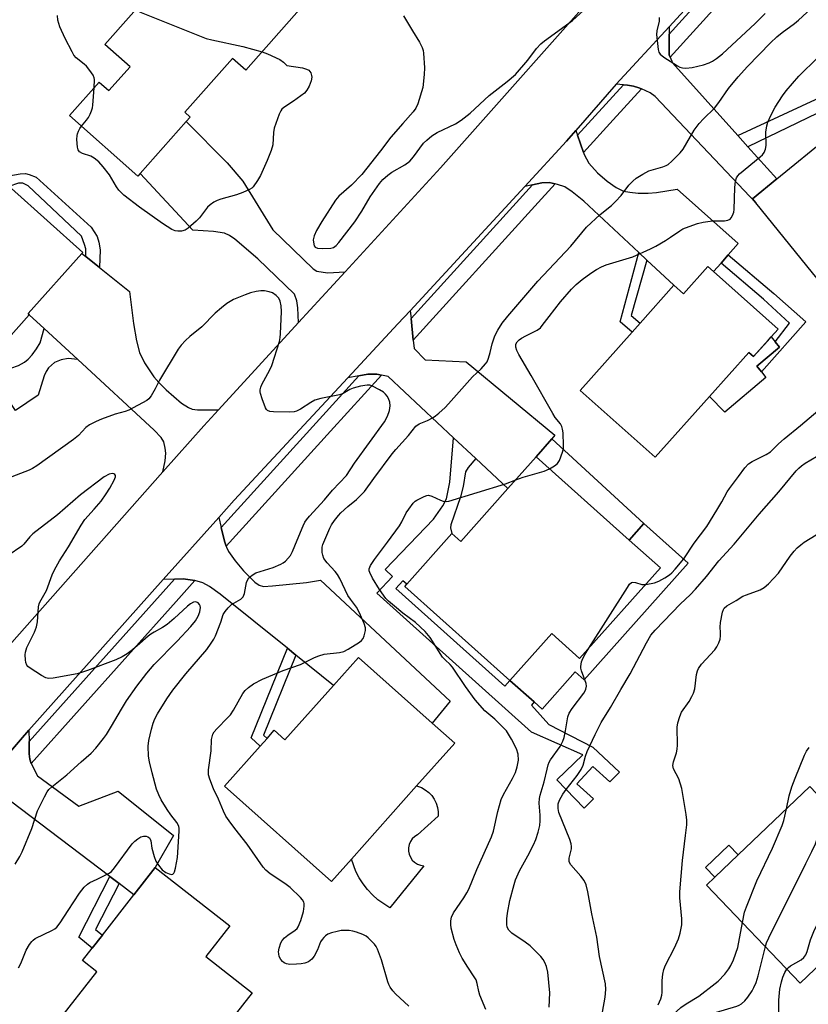
# Model space of a CAD drawing. Units: inches. Extents: x 1279763 to 1285764, y 521451 to 525451.
# Drawn here: x 1281711 to 1281950, y 522269 to 522568 of the extents above; entities that cross this region are included whole.
import ezdxf

# ---------------------------------------------------------------- set-up
doc = ezdxf.new("R2010")
doc.units = ezdxf.units.IN
doc.header["$MEASUREMENT"] = 0
for name, color, linetype in [('BLDG-Footprint', 5, 'Continuous'), ('CULTRL-Pad', 6, 'Continuous'), ('TRANS-Driveway', 251, 'Continuous'), ('TRANS-Non Street Sidewalk', 7, 'Continuous'), ('TRANS-Road', 130, 'Continuous'), ('TRANS-Street Sidewalk', 7, 'Continuous'), ('Undefined', 1, 'Continuous')]:
    doc.layers.add(name, color=color, linetype=linetype)

msp = doc.modelspace()

# ---------------------------------------------------------------- linework, layer by layer
at = {"layer": 'BLDG-Footprint'}
for points, elevation in [([(1281796.24, 522571.45), (1281779.21, 522552.25), (1281775.18, 522555.83), (1281760.67, 522539.47), (1281762.3, 522538.02), (1281761.11, 522536.67), (1281747.11, 522520.89), (1281746.41, 522520.11), (1281725.69, 522538.49), (1281734.69, 522548.63), (1281737.6, 522546.05), (1281744.03, 522553.29), (1281736.37, 522560.09), (1281768.37, 522596.17)], 384.26), ([(1281981.48, 522503.16), (1281965.26, 522489.98), (1281961.76, 522494.29), (1281953.71, 522487.75), (1281951.28, 522490.74), (1281934.06, 522511.95), (1281933.04, 522513.21), (1281940.45, 522519.23), (1281956.4, 522532.18), (1281954.13, 522534.98), (1281957.16, 522537.44), (1281961.53, 522540.99), (1281973.5, 522550.71), (1281997.21, 522521.5), (1281980.67, 522508.08), (1281978.75, 522506.52)], 387.34), ([(1281729.42, 522496.63), (1281713.06, 522478.37), (1281713.44, 522478.02), (1281700.73, 522463.84), (1281696.73, 522459.37), (1281685.63, 522446.99), (1281660.89, 522469.15), (1281671.16, 522480.62), (1281667.92, 522483.52), (1281669.45, 522485.23), (1281672.61, 522488.75), (1281676, 522485.71), (1281689.34, 522500.6), (1281696.56, 522494.14), (1281703.99, 522502.43), (1281699.31, 522506.63), (1281707.98, 522516.31), (1281729.65, 522496.89)], 383.23), ([(1281921.25, 522491.09), (1281940.82, 522473.63), (1281938.71, 522471.27), (1281933.4, 522465.31), (1281931.97, 522466.59), (1281920.03, 522453.2), (1281903.54, 522434.72), (1281880.77, 522455.03), (1281896.5, 522472.67), (1281898.95, 522475.41), (1281909.23, 522486.94), (1281912.08, 522484.33), (1281919.5, 522492.65)], 387.93), ([(1281895.63, 522409.61), (1281905.12, 522401.13), (1281880.58, 522373.64), (1281872.11, 522381.2), (1281859.42, 522366.99), (1281827.47, 522395.51), (1281828.08, 522396.2), (1281841.8, 522411.56), (1281844.48, 522409.17), (1281858.8, 522425.21), (1281867.34, 522434.86)], 386.86), ([(1281835.78, 522354.03), (1281842.64, 522347.92), (1281831.07, 522334.93), (1281811.29, 522312.73), (1281805.19, 522305.9), (1281772.72, 522334.84), (1281783.58, 522347.04), (1281785.68, 522349.39), (1281787.85, 522351.83), (1281791.09, 522348.93), (1281805.84, 522365.47), (1281813.41, 522373.97)], 385.01), ([(1281965.14, 522291.82), (1281947.58, 522275.06), (1281919.12, 522304.86), (1281921.59, 522307.22), (1281928.67, 522313.98), (1281950.45, 522334.77), (1281964.97, 522319.57), (1281975.11, 522308.95), (1281964, 522298.34), (1281961.36, 522295.83)], 398.36), ([(1281781.12, 522272.17), (1281768.28, 522255.72), (1281756.11, 522265.21), (1281742.11, 522247.28), (1281721.86, 522263.08), (1281733.92, 522278.54), (1281729.61, 522281.9), (1281732.56, 522285.68), (1281735.63, 522289.61), (1281745.2, 522301.88), (1281751.68, 522310.19), (1281774.34, 522292.51), (1281767.04, 522283.15)], 382.97)]:
    msp.add_lwpolyline(points, close=True, dxfattribs=dict(at, elevation=elevation))
at = {"layer": 'CULTRL-Pad'}
for points in [[(1281941.26, 522468.18), (1281934.39, 522462.39), (1281935.76, 522460.67), (1281937.12, 522458.95), (1281924.65, 522448.39), (1281920.03, 522453.21), (1281931.97, 522466.59), (1281933.4, 522465.31), (1281937.6, 522470.03), (1281938.71, 522471.27), (1281939.99, 522469.73)], [(1281913.56, 522402.58), (1281881.91, 522367.13), (1281879.2, 522369.54), (1281869.16, 522358.29), (1281866.76, 522360.44), (1281859.42, 522366.99), (1281872.11, 522381.2), (1281880.58, 522373.64), (1281905.12, 522401.13), (1281895.63, 522409.61), (1281900.09, 522414.61)], [(1281833.25, 522310.71), (1281822.93, 522297.98), (1281821.06, 522299.11), (1281819.29, 522300.41), (1281817.66, 522301.87), (1281816.16, 522303.46), (1281814.82, 522305.19), (1281813.64, 522307.04), (1281812.63, 522308.98), (1281811.29, 522312.73), (1281831.07, 522334.93), (1281832.5, 522334.43), (1281833.67, 522333.78), (1281834.73, 522332.96), (1281835.65, 522331.99), (1281836.41, 522330.88), (1281837, 522329.68), (1281837.39, 522328.4), (1281837.58, 522327.07), (1281837.58, 522325.73), (1281831.34, 522320.13), (1281830.48, 522319.6), (1281829.75, 522318.91), (1281829.18, 522318.09), (1281828.78, 522317.17), (1281828.57, 522316.18), (1281828.57, 522315.18), (1281828.77, 522314.2), (1281829.16, 522313.27), (1281829.74, 522312.45), (1281830.46, 522311.75), (1281831.31, 522311.22), (1281832.25, 522310.87)], [(1281928.67, 522313.98), (1281921.59, 522307.21), (1281918.76, 522310.18), (1281925.84, 522316.94)]]:
    msp.add_lwpolyline(points, close=True, dxfattribs=at)
at = {"layer": 'TRANS-Driveway'}
for points in [[(1281907.8, 522563.23), (1281907.8, 522556.88), (1281908.08, 522556.2), (1281908.77, 522554.49), (1281928.63, 522532.38), (1281931.69, 522528.97), (1281940.45, 522519.23), (1281933.04, 522513.21), (1281934.06, 522511.95), (1281903.54, 522544.29), (1281902.03, 522545.38), (1281899.35, 522546.58), (1281898.53, 522546.89), (1281896.93, 522547.42), (1281895.07, 522547.71), (1281893.85, 522547.85), (1281891.71, 522548.05), (1281907.79, 522565.46)], [(1281809.35, 522491.04), (1281795.23, 522475.66), (1281795.04, 522480.15), (1281794.7, 522482.18), (1281793.99, 522484.22), (1281782.86, 522495), (1281775.9, 522500.99), (1281774.28, 522502.08), (1281772.74, 522502.75), (1281769.35, 522503.3), (1281763.14, 522503.67), (1281747.11, 522520.89), (1281761.11, 522536.67), (1281773.55, 522524.14), (1281778.31, 522518.53), (1281787.36, 522503.79), (1281799.6, 522491.94), (1281800.74, 522491.28), (1281804.04, 522490.7)], [(1281879.94, 522532.53), (1281881.77, 522527.22), (1281881.95, 522526.7), (1281883.37, 522523.98), (1281885.95, 522521.13), (1281888.89, 522518.53), (1281891.66, 522516.6), (1281893.9, 522515.57), (1281895.81, 522515.19), (1281898.39, 522514.96), (1281901.38, 522514.94), (1281903.92, 522515.1), (1281910.19, 522516.12), (1281928.7, 522499.68), (1281925.67, 522496.19), (1281923.51, 522493.69), (1281921.25, 522491.09), (1281919.5, 522492.65), (1281912.08, 522484.33), (1281909.23, 522486.94), (1281901.03, 522494.59), (1281898.55, 522496.9), (1281881.88, 522512.44), (1281878.35, 522515.36), (1281876.04, 522516.83), (1281873.9, 522517.57), (1281873.16, 522517.74), (1281871.36, 522518.13), (1281869.06, 522518.05), (1281866.23, 522517.45), (1281863.93, 522516.96), (1281876.58, 522530.66), (1281879.44, 522533.95)], [(1281730.57, 522495.7), (1281734.79, 522492.31), (1281743.83, 522485.02), (1281745.1, 522475.34), (1281746, 522470.07), (1281746.92, 522466.54), (1281748.46, 522463.45), (1281751.27, 522459.2), (1281752.76, 522457.43), (1281754.97, 522455.18), (1281759.71, 522451.14), (1281761.79, 522449.82), (1281762.92, 522449.37), (1281764.47, 522449.1), (1281770.86, 522449.11), (1281766.45, 522444.23), (1281754.01, 522430.29), (1281754.71, 522433.68), (1281754.91, 522435.97), (1281754.73, 522437.54), (1281754.28, 522439.38), (1281753.44, 522440.72), (1281751.37, 522443), (1281728.15, 522464.42), (1281717.92, 522473.86), (1281713.44, 522478.02), (1281713.06, 522478.37), (1281729.42, 522496.63)], [(1281829.36, 522476.87), (1281830.03, 522470.28), (1281830.29, 522467.77), (1281833.64, 522464.28), (1281846.14, 522463.74), (1281873.04, 522441.41), (1281872.11, 522440.34), (1281867.34, 522434.86), (1281858.8, 522425.21), (1281849.06, 522434.31), (1281842.28, 522440.65), (1281822.4, 522459.23), (1281820.39, 522459.67), (1281818.99, 522459.98), (1281816.23, 522459.92), (1281813.51, 522459.42), (1281810.15, 522458.81), (1281825.39, 522475.21), (1281829.12, 522479.23)], [(1281771.72, 522413.43), (1281772.71, 522409.22), (1281773.21, 522407.73), (1281773.32, 522407.4), (1281773.96, 522406.09), (1281775.91, 522403.32), (1281778.48, 522400.27), (1281781.94, 522396.84), (1281783.26, 522395.94), (1281784.53, 522395.51), (1281787.34, 522395.66), (1281797.6, 522396.75), (1281801.91, 522397.42), (1281841.3, 522360.66), (1281835.77, 522354.03), (1281813.41, 522373.97), (1281805.84, 522365.48), (1281794.41, 522374.68), (1281791.84, 522376.74), (1281771.44, 522393.18), (1281768.15, 522395.5), (1281766.11, 522396.62), (1281763.7, 522397.28), (1281760.17, 522397.8), (1281757.51, 522397.71), (1281754.12, 522397.59), (1281771, 522416.49)], [(1281713.37, 522348.39), (1281713.41, 522344.64), (1281713.61, 522343.06), (1281714.01, 522341.71), (1281715.96, 522338), (1281728.46, 522328.81), (1281740.41, 522333.32), (1281757.2, 522319.85), (1281751.68, 522310.19), (1281745.2, 522301.88), (1281740.7, 522305.3), (1281737.87, 522307.45), (1281707.77, 522330.32), (1281704.97, 522331.61), (1281703.61, 522332.23), (1281701.68, 522332.59), (1281699.34, 522332.7), (1281696.86, 522332.83), (1281710.75, 522348.95), (1281713.34, 522351.9)]]:
    msp.add_lwpolyline(points, close=True, dxfattribs=at)
at = {"layer": 'TRANS-Non Street Sidewalk'}
for points in [[(1281931.69, 522528.97), (1281928.63, 522532.38), (1281956.31, 522545.32), (1281957.64, 522545.2), (1281958.59, 522544.6), (1281961.53, 522540.99), (1281957.16, 522537.44), (1281956.03, 522538.84), (1281952.85, 522539.25)], [(1281734.79, 522492.31), (1281730.57, 522495.7), (1281730.56, 522498.05), (1281730.24, 522499.38), (1281729.32, 522501.86), (1281713.11, 522517.15), (1281711.43, 522517.95), (1281710.13, 522517.91), (1281707.26, 522516.96), (1281704.31, 522519.64), (1281710.68, 522520.81), (1281712.24, 522520.85), (1281713.39, 522520.62), (1281715.54, 522519.74), (1281732.22, 522504.57), (1281734.04, 522501.81), (1281734.56, 522500.03), (1281734.97, 522497.75)], [(1281901.03, 522494.59), (1281896.25, 522477.81), (1281898.95, 522475.41), (1281896.5, 522472.67), (1281892.88, 522475.9), (1281898.55, 522496.9)], [(1281923.51, 522493.69), (1281925.67, 522496.19), (1281939.56, 522484.43), (1281949.3, 522475.87), (1281935.76, 522460.67), (1281934.39, 522462.39), (1281941.26, 522468.18), (1281939.99, 522469.73), (1281944.33, 522475.48), (1281936.41, 522482.76)], [(1281728.15, 522464.42), (1281725.25, 522464.73), (1281723.07, 522464.35), (1281721.04, 522463.52), (1281719.3, 522461.85), (1281718.54, 522460.76), (1281717.94, 522459.47), (1281716.13, 522453.6), (1281709.27, 522448.97), (1281706.44, 522453.15), (1281702.29, 522452.22), (1281696.73, 522459.37), (1281700.73, 522463.84), (1281703.12, 522461.31), (1281703.71, 522461.24), (1281705.47, 522461.29), (1281707.83, 522461.8), (1281710.14, 522462.63), (1281712, 522463.6), (1281713.13, 522464.55), (1281714.32, 522465.85), (1281715.67, 522467.64), (1281716.77, 522469.46), (1281717.92, 522473.86)], [(1281849.06, 522434.31), (1281846.71, 522431.65), (1281845.9, 522430.3), (1281845.21, 522425.84), (1281844.36, 522422.67), (1281841.46, 522414.19), (1281841.35, 522413.28), (1281841.8, 522411.56), (1281828.08, 522396.2), (1281826.89, 522397.26), (1281824.74, 522394.85), (1281857.88, 522365.26), (1281859.42, 522366.99), (1281866.76, 522360.44), (1281865.99, 522359.5), (1281871.2, 522353.55), (1281884.55, 522346.67), (1281892.65, 522339.14), (1281889.76, 522336.17), (1281884.55, 522340.88), (1281879.75, 522335.57), (1281884.82, 522330.98), (1281881.95, 522328.18), (1281873.62, 522336.75), (1281881.5, 522344.41), (1281866, 522351.25), (1281818.96, 522393.52), (1281823.71, 522398.5), (1281821.5, 522400.61), (1281836.16, 522415.96), (1281839.05, 522420.01), (1281840.16, 522422.16), (1281841.11, 522427.22), (1281842.28, 522440.65)], [(1281867.34, 522434.86), (1281872.11, 522440.34), (1281900.09, 522414.61), (1281895.63, 522409.61)], [(1281794.41, 522374.68), (1281784.57, 522350.4), (1281785.68, 522349.39), (1281783.58, 522347.04), (1281780.82, 522349.55), (1281791.84, 522376.74)], [(1281740.7, 522305.3), (1281733.59, 522291.32), (1281735.63, 522289.61), (1281732.56, 522285.68), (1281728.52, 522289.07), (1281737.87, 522307.45)]]:
    msp.add_lwpolyline(points, close=True, dxfattribs=at)
at = {"layer": 'TRANS-Road'}
for points in [[(1281396.83, 522033.29), (1281410.31, 522048.16), (1281462.62, 522105.83), (1281470.16, 522114.19), (1281478.72, 522123.73), (1281523.32, 522173.65), (1281539.41, 522191.66), (1281551.64, 522205.34), (1281612.44, 522271.84), (1281627.7, 522288.53), (1281643.74, 522306.07), (1281682.87, 522350.15), (1281697.91, 522367.09), (1281754.01, 522430.29), (1281766.45, 522444.23), (1281770.86, 522449.11), (1281795.23, 522475.66), (1281809.35, 522491.04), (1281838.29, 522522.56), (1281892.5, 522583.59)], [(1281914.64, 522572.87), (1281907.79, 522565.46), (1281891.71, 522548.05), (1281879.44, 522533.95), (1281876.58, 522530.66), (1281863.93, 522516.96), (1281829.12, 522479.23), (1281825.39, 522475.21), (1281810.15, 522458.81), (1281775.7, 522421.75), (1281771, 522416.49), (1281754.12, 522397.59), (1281713.34, 522351.9), (1281710.75, 522348.95), (1281696.86, 522332.83), (1281638.4, 522264.7), (1281594.63, 522220.06), (1281584.3, 522209.52), (1281577.13, 522201.44), (1281560.23, 522182.4), (1281543.91, 522164.01), (1281543.61, 522163.67), (1281502.73, 522116.75), (1281497.1, 522110.32)]]:
    msp.add_lwpolyline(points, dxfattribs=at)
at = {"layer": 'TRANS-Street Sidewalk'}
msp.add_lwpolyline([(1281937.05, 522588.15), (1281908.08, 522556.2), (1281907.8, 522556.88), (1281907.8, 522563.23), (1281946.27, 522605.74)], dxfattribs=at)
for points in [[(1281899.35, 522546.58), (1281890.8, 522537.15), (1281881.77, 522527.22), (1281879.94, 522532.53), (1281893.85, 522547.85), (1281895.07, 522547.71), (1281896.93, 522547.42), (1281898.53, 522546.89)], [(1281873.16, 522517.74), (1281867, 522510.96), (1281830.03, 522470.28), (1281829.36, 522476.87), (1281866.23, 522517.45), (1281869.06, 522518.05), (1281871.36, 522518.13)], [(1281820.39, 522459.67), (1281804.95, 522442.67), (1281773.21, 522407.73), (1281772.71, 522409.22), (1281771.72, 522413.43), (1281813.51, 522459.42), (1281816.23, 522459.92), (1281818.99, 522459.98)], [(1281763.7, 522397.28), (1281758.03, 522390.9), (1281714.01, 522341.71), (1281713.61, 522343.06), (1281713.41, 522344.64), (1281713.37, 522348.39), (1281757.51, 522397.71), (1281760.17, 522397.8)]]:
    msp.add_lwpolyline(points, close=True, dxfattribs=at)
at = {"layer": 'Undefined'}
for points, elevation in [([(1281745.78, 522570.7), (1281746.4, 522570.24), (1281747.46, 522569.74), (1281767.14, 522561.92), (1281768.84, 522561.47), (1281778.33, 522559.48), (1281784.14, 522557.82)], 384), ([(1281828.73, 522268.08), (1281824.64, 522271.87), (1281823.89, 522272.73), (1281823.06, 522273.88), (1281822.67, 522274.62), (1281822.36, 522275.43), (1281820.37, 522282.12), (1281819.21, 522285.41), (1281818.79, 522286.16), (1281818.25, 522286.85), (1281816.4, 522288.78), (1281815.7, 522289.3), (1281814.68, 522289.81), (1281812.81, 522290.56), (1281811.71, 522290.89), (1281810.61, 522291.03), (1281808.93, 522291.06), (1281808.1, 522291), (1281806.94, 522290.78), (1281805.21, 522290.33), (1281804.12, 522289.92), (1281803.44, 522289.48), (1281802.85, 522288.94), (1281802.34, 522288.32), (1281801.92, 522287.63), (1281801.01, 522285.22), (1281800, 522283.22), (1281799.28, 522282.32), (1281798.21, 522281.55), (1281797.11, 522281.13), (1281795.97, 522280.88), (1281794.55, 522280.78), (1281792.56, 522280.77), (1281791.55, 522280.96), (1281790.86, 522281.25), (1281790.3, 522281.67), (1281789.82, 522282.26), (1281789.36, 522283.2), (1281789.17, 522284.01), (1281789.14, 522284.57), (1281789.32, 522285.69), (1281789.84, 522287.32), (1281790.22, 522288.06), (1281790.92, 522288.83), (1281791.96, 522289.66), (1281794.15, 522291.13), (1281794.77, 522291.7), (1281795.09, 522292.17), (1281795.9, 522294.06), (1281796.74, 522296.81), (1281796.96, 522298.42), (1281796.95, 522299.2), (1281796.84, 522299.68), (1281796.42, 522300.38), (1281795.84, 522301.02), (1281792.64, 522304.07), (1281791.02, 522305.3), (1281786.56, 522308.25), (1281785.25, 522309.38), (1281784.49, 522310.28), (1281779.61, 522317.31), (1281775.81, 522321.99), (1281774.09, 522324.31), (1281773.13, 522325.74), (1281772.38, 522327.31), (1281770.85, 522330.92), (1281769.36, 522334.07), (1281768.24, 522336.98), (1281767.87, 522338.33), (1281767.83, 522339.85), (1281768.67, 522345.56), (1281768.81, 522349.04), (1281768.94, 522349.89), (1281769.21, 522350.69), (1281769.63, 522351.41), (1281770.35, 522352.26), (1281773.78, 522355.69), (1281774.53, 522356.54), (1281775.46, 522357.99), (1281778.3, 522363), (1281778.98, 522363.87), (1281779.97, 522364.82), (1281781.52, 522365.96), (1281784.23, 522367.4), (1281790.54, 522370.01), (1281795.81, 522371.86), (1281800.03, 522373.9), (1281801.36, 522374.46), (1281803.01, 522374.93), (1281807.61, 522375.43), (1281808.98, 522375.77), (1281810.24, 522376.44), (1281813.68, 522378.58), (1281814.34, 522379.09), (1281814.85, 522379.71), (1281815.15, 522380.47), (1281815.36, 522381.3), (1281815.51, 522382.13), (1281815.53, 522382.96), (1281815.15, 522384.31), (1281813.65, 522387.73), (1281812.82, 522389.21), (1281810.94, 522391.63), (1281810.19, 522392.76), (1281807.71, 522397.93), (1281807.03, 522399.18), (1281806.35, 522400.05), (1281803.85, 522402.68), (1281802.92, 522404.02), (1281802.54, 522405.02), (1281802.42, 522405.82), (1281802.38, 522406.91), (1281802.43, 522407.45), (1281802.63, 522408.22), (1281804.68, 522413.25), (1281805.2, 522414.22), (1281806.13, 522415.58), (1281807.29, 522417.06), (1281808.07, 522417.86), (1281810.18, 522419.76), (1281812.82, 522421.87), (1281815.28, 522424.33), (1281818.07, 522428.33), (1281823.67, 522435.74), (1281824.77, 522437.06), (1281828.64, 522441.33), (1281830.86, 522444.17), (1281831.83, 522444.86), (1281834.34, 522445.93), (1281836.06, 522446.81), (1281836.75, 522447.27), (1281837.83, 522448.17), (1281839.7, 522449.89), (1281840.71, 522450.94), (1281848, 522459.2), (1281850.63, 522461.63), (1281851.99, 522463.05), (1281852.47, 522463.72), (1281852.92, 522464.8), (1281853.4, 522466.52), (1281853.99, 522469.19), (1281854.85, 522471.6), (1281855.68, 522473.37), (1281857, 522475.43), (1281858.72, 522477.56), (1281867.91, 522488.19), (1281877.93, 522498.83), (1281882.69, 522504.62), (1281886.8, 522508.41), (1281890.22, 522511.22), (1281891.47, 522512.39), (1281893.22, 522514.24), (1281895.53, 522517.39), (1281896.72, 522518.58), (1281897.78, 522519.49), (1281899.77, 522520.72), (1281901.59, 522521.66), (1281905.86, 522522.91), (1281906.83, 522523.27), (1281907.51, 522523.67), (1281908.6, 522524.63), (1281911.06, 522527.17), (1281911.99, 522528.28), (1281915.39, 522534), (1281916.85, 522536.07), (1281918.21, 522537.53), (1281921.57, 522540.68), (1281922.89, 522542.4), (1281925.81, 522546.67), (1281928.76, 522550.2), (1281931.58, 522553.37), (1281938.56, 522560.61), (1281940.5, 522562.43), (1281942.06, 522563.72), (1281945.8, 522566.46), (1281947.08, 522567.48), (1281953.54, 522573.38)], 384), ([(1281827.06, 522568.74), (1281829.86, 522564.23), (1281831.92, 522560.72), (1281832.72, 522559.19), (1281833.02, 522558.25), (1281833.15, 522557.38), (1281833.45, 522552.96), (1281833.4, 522550.94), (1281832.94, 522546.97), (1281831.43, 522542.04), (1281830.87, 522540.76), (1281829.99, 522539.6), (1281826.86, 522536.11), (1281823.26, 522531.93), (1281820.12, 522527.81), (1281814.41, 522520.59), (1281811.24, 522517.39), (1281807.41, 522514), (1281806.42, 522512.83), (1281802.24, 522506.34), (1281800.66, 522503.54), (1281799.91, 522501.96), (1281799.68, 522500.73), (1281799.83, 522499.39), (1281800, 522498.92), (1281800.29, 522498.54), (1281800.94, 522498.21), (1281802.36, 522498.11), (1281805.03, 522498.25), (1281805.81, 522498.47), (1281806.67, 522499.06), (1281807.46, 522499.94), (1281812.32, 522506.18), (1281814.39, 522509.45), (1281816.98, 522513.8), (1281819.81, 522517.9), (1281820.8, 522519.04), (1281822.35, 522520.38), (1281823.5, 522521.25), (1281827.44, 522523.55), (1281828.96, 522524.67), (1281830.14, 522525.97), (1281833.19, 522530.08), (1281834.19, 522531.05), (1281835.72, 522532.3), (1281837.35, 522533.29), (1281842.9, 522535.93), (1281844.55, 522537.07), (1281847.29, 522539.16), (1281853.1, 522544.54), (1281858.57, 522548.81), (1281861.05, 522550.91), (1281864.89, 522555.32), (1281867.5, 522558.89), (1281868.75, 522560.29), (1281869.9, 522561.21), (1281878.44, 522567.35), (1281882.84, 522571.44)], 382), ([(1281733.12, 522546.87), (1281733.23, 522549.4), (1281733.13, 522549.96), (1281732.8, 522550.72), (1281731.84, 522552.14), (1281730.76, 522553.5), (1281730.14, 522554.08), (1281727.72, 522555.96), (1281727, 522556.8), (1281726.42, 522557.78), (1281724.31, 522561.88), (1281722.72, 522565.4), (1281722.39, 522566.39), (1281722.15, 522567.47), (1281721.96, 522568.82)], 384), ([(1281904.72, 522568.3), (1281904.76, 522567.16), (1281903.98, 522564.19), (1281903.91, 522563.06), (1281904.39, 522558.49), (1281904.61, 522557.71), (1281905.06, 522557.07), (1281906.17, 522556.23), (1281910.27, 522553.58), (1281911.01, 522553.2), (1281911.8, 522552.97), (1281912.87, 522552.9), (1281914.76, 522553.09), (1281918.2, 522553.91), (1281919.87, 522554.44), (1281920.9, 522554.99), (1281922.14, 522555.79), (1281924, 522557.24), (1281933.87, 522566.45), (1281936.87, 522569.43)], 382), ([(1281784.14, 522557.82), (1281785.8, 522557.21), (1281789.49, 522555.49), (1281790.61, 522554.7), (1281791.61, 522553.66), (1281796.36, 522552.94), (1281797.67, 522552.6), (1281798.33, 522552.25), (1281798.66, 522551.87), (1281798.91, 522551.42), (1281799.17, 522550.67), (1281799.23, 522550.15), (1281799.03, 522549.06), (1281798.41, 522547.43), (1281797.77, 522546.16), (1281797.01, 522545.31), (1281793.72, 522542.84), (1281790.73, 522540.94), (1281790.09, 522540.38), (1281789.79, 522539.96), (1281789.32, 522538.95), (1281787.8, 522534.65), (1281787.6, 522533.31), (1281787.4, 522529.55), (1281786.92, 522527.86), (1281785.69, 522524.83), (1281783.66, 522520.28), (1281782.77, 522518.75), (1281781.43, 522516.84), (1281781.03, 522516.45), (1281780.33, 522516), (1281778.25, 522515.08), (1281776.34, 522514.43), (1281771.6, 522513.14), (1281770.49, 522512.72), (1281769.47, 522512.19), (1281768.39, 522511.38), (1281767.6, 522510.66), (1281765.09, 522507.47), (1281764.09, 522506.42), (1281761.69, 522504.28), (1281760.74, 522503.68), (1281759.69, 522503.43), (1281758.59, 522503.37), (1281757.78, 522503.47), (1281756.76, 522503.88), (1281753.84, 522505.66), (1281746.87, 522510.71), (1281742.18, 522514.35), (1281740.58, 522515.8), (1281739.89, 522516.79), (1281737.79, 522520.45), (1281735.89, 522522.93), (1281734.55, 522524.41), (1281733.13, 522525.5), (1281732.11, 522526.12), (1281729.6, 522526.95), (1281728.67, 522527.43), (1281728.27, 522528.05), (1281728.1, 522528.86), (1281727.91, 522531.23), (1281727.93, 522532.4), (1281728.04, 522532.97), (1281728.34, 522533.77), (1281728.74, 522534.53), (1281729.29, 522535.29)], 384), ([(1281871.42, 522431.21), (1281872.96, 522432.09), (1281873.83, 522432.81), (1281874.41, 522433.79), (1281875.36, 522436.27), (1281875.65, 522437.4), (1281875.72, 522438.28), (1281875.56, 522442.14), (1281875.4, 522443.3), (1281875.13, 522444.1), (1281874.72, 522444.84), (1281873.18, 522446.81), (1281872.4, 522448), (1281865.88, 522459.51), (1281862.08, 522465.91), (1281861.49, 522467.15), (1281861.18, 522468.16), (1281861.15, 522468.64), (1281861.24, 522469.07), (1281861.62, 522469.78), (1281862.18, 522470.4), (1281862.88, 522470.93), (1281864.2, 522471.65), (1281867.69, 522473.34), (1281868.67, 522474.04), (1281869.24, 522474.69), (1281871.28, 522477.52), (1281874.72, 522481.97), (1281878.07, 522485.73), (1281879.55, 522487.16), (1281881.3, 522488.71), (1281883.94, 522490.62), (1281885.66, 522491.77), (1281887.24, 522492.58), (1281888.61, 522493.15), (1281896.77, 522495.63), (1281902.11, 522498.02), (1281903.67, 522498.81), (1281906.66, 522500.58), (1281908.13, 522501.51), (1281910.96, 522503.53), (1281911.92, 522504.08), (1281912.74, 522504.43), (1281916.41, 522505.69), (1281918.12, 522506.14), (1281920.97, 522506.5), (1281924.52, 522506.5), (1281925.58, 522506.71), (1281926.25, 522507.06), (1281926.59, 522507.44), (1281926.98, 522508.13), (1281927.38, 522509.17), (1281927.55, 522509.99), (1281927.71, 522516.63), (1281927.92, 522518.58), (1281928.23, 522519.56), (1281928.59, 522520.16), (1281929.14, 522520.75), (1281935.45, 522525.97), (1281936.09, 522526.57), (1281936.63, 522527.23), (1281937.03, 522528.27), (1281937.23, 522529.4), (1281937.1, 522533.42), (1281937.41, 522535.37), (1281937.72, 522536.45), (1281938.66, 522538.5), (1281939.98, 522541.01), (1281942.15, 522544.42), (1281943.31, 522546.01), (1281947.17, 522550.42), (1281952.96, 522556.14)], 386), ([(1281729.29, 522535.29), (1281730.81, 522537.06), (1281731.42, 522537.91), (1281731.93, 522538.9), (1281732.34, 522539.96), (1281732.58, 522540.78), (1281732.72, 522541.66), (1281733.12, 522546.87)], 384), ([(1281710.11, 522279.69), (1281710.82, 522280.98), (1281712.53, 522285.07), (1281713.5, 522286.83), (1281714.17, 522287.73), (1281714.58, 522288.13), (1281715.26, 522288.6), (1281720.47, 522291.12), (1281721.2, 522291.58), (1281721.81, 522292.11), (1281722.86, 522293.39), (1281725.2, 522297.16), (1281728.7, 522302.38), (1281730.13, 522304.19), (1281731.12, 522305.15), (1281731.78, 522305.61), (1281734.06, 522306.61), (1281736.7, 522307.91), (1281737.72, 522308.48), (1281738.39, 522309.01), (1281739.33, 522310.11), (1281744.72, 522317.34), (1281745.47, 522318.17), (1281746.35, 522318.91), (1281747.33, 522319.5), (1281748.15, 522319.73), (1281748.97, 522319.68), (1281749.47, 522319.49), (1281749.9, 522319.21), (1281750.19, 522318.81), (1281750.35, 522318.31), (1281750.65, 522316), (1281751.33, 522313.47), (1281751.88, 522312.13), (1281752.66, 522310.85), (1281753.78, 522309.45), (1281754.92, 522308.69), (1281755.95, 522308.25), (1281756.67, 522308.08), (1281757.06, 522308.14), (1281757.34, 522308.43), (1281757.53, 522308.88), (1281757.83, 522309.97), (1281758.43, 522313.19), (1281758.91, 522321.24), (1281758.91, 522322.11), (1281758.81, 522322.66), (1281758.64, 522323.12), (1281758.22, 522323.83), (1281756.45, 522326.14), (1281755.34, 522327.78), (1281753.5, 522330.76), (1281752.73, 522332.26), (1281752.11, 522333.99), (1281750.72, 522338.91), (1281749.91, 522342.29), (1281749.59, 522343.99), (1281749.52, 522347.06), (1281749.71, 522348.77), (1281750.5, 522352.17), (1281751.07, 522354.05), (1281751.58, 522355.34), (1281752.42, 522356.85), (1281755.22, 522361.38), (1281757.02, 522364.04), (1281760.97, 522368.93), (1281767.33, 522376.37), (1281768.69, 522378.24), (1281769.46, 522379.48), (1281769.98, 522380.53), (1281771.63, 522384.68), (1281772.36, 522386.96), (1281772.88, 522387.88), (1281773.81, 522389), (1281774.87, 522390.02), (1281775.52, 522390.47), (1281777.64, 522391.65), (1281778.42, 522392.35), (1281778.81, 522393.32), (1281779.44, 522396.67), (1281779.72, 522397.42), (1281780.13, 522398.09), (1281781.1, 522398.95), (1281782.28, 522399.6), (1281787.47, 522401.22), (1281789.84, 522402.25), (1281790.57, 522402.69), (1281791.21, 522403.22), (1281792.73, 522404.89), (1281793.42, 522406.11), (1281794.75, 522409.6), (1281796.59, 522413.96), (1281797.12, 522415.01), (1281797.6, 522415.74), (1281798.52, 522416.87), (1281803.06, 522421.85), (1281805.53, 522424.7), (1281809.78, 522429.24), (1281812.23, 522432.89), (1281821.32, 522445.53), (1281822.21, 522447.25), (1281822.83, 522448.92), (1281823.06, 522450.37), (1281822.93, 522451.48), (1281822.54, 522452.53), (1281822.15, 522453.27), (1281821.62, 522453.91), (1281820.98, 522454.47), (1281819.76, 522455.25), (1281817.65, 522456.31), (1281816.84, 522456.59), (1281816.02, 522456.66), (1281814.04, 522456.33), (1281811.8, 522455.75), (1281810.75, 522455.27), (1281808.75, 522454.09), (1281807.68, 522453.67), (1281801.98, 522452.57), (1281800.15, 522452.03), (1281798.92, 522451.41), (1281795.82, 522449.37), (1281794.6, 522448.77), (1281793.84, 522448.52), (1281792.4, 522448.4), (1281787.64, 522448.52), (1281786.5, 522448.62), (1281785.79, 522448.89), (1281785.45, 522449.25), (1281785.19, 522449.71), (1281784.16, 522452.44), (1281783.63, 522454.1), (1281783.54, 522454.64), (1281783.55, 522455.19), (1281783.76, 522456), (1281784.1, 522456.8), (1281786.47, 522461.25), (1281787.11, 522462.59), (1281789.41, 522469.93), (1281789.64, 522471.07), (1281789.75, 522472.23), (1281789.98, 522478.98), (1281789.94, 522480.74), (1281789.64, 522482.09), (1281789.19, 522483.07), (1281788.46, 522483.84), (1281787.34, 522484.61), (1281786.29, 522485), (1281784.89, 522485.25), (1281783.74, 522485.26), (1281782.29, 522485.04), (1281780.57, 522484.65), (1281778.95, 522484.06), (1281775.5, 522482.6), (1281773.39, 522481.38), (1281771.81, 522480.14), (1281769.85, 522478.47), (1281765.81, 522474.33), (1281762.14, 522471.37), (1281760.87, 522470.19), (1281759.51, 522468.73), (1281758.66, 522467.53), (1281752.98, 522458.1), (1281751.64, 522455.48), (1281750.47, 522453.41), (1281749.77, 522452.49), (1281749.09, 522451.97), (1281743.66, 522449.03), (1281742.59, 522448.65), (1281739.52, 522447.78), (1281735.33, 522446.33), (1281733.73, 522445.64), (1281731.72, 522444.58), (1281730.59, 522443.74), (1281728.41, 522441.39), (1281726.86, 522440.13), (1281715.71, 522432.13), (1281714.37, 522431.3), (1281713.38, 522430.79), (1281708.17, 522428.8)], 382), ([(1281900.66, 522396.13), (1281903.26, 522396.58), (1281904.66, 522397.08), (1281906.42, 522398.11), (1281907.87, 522399.07), (1281908.54, 522399.63), (1281909.55, 522400.72), (1281912.2, 522403.94), (1281915.36, 522408.61), (1281919.19, 522413.67), (1281922.29, 522418.66), (1281923.78, 522421.2), (1281925.42, 522424.24), (1281926.05, 522425.22), (1281928.84, 522428.86), (1281930.74, 522431.5), (1281931.88, 522432.69), (1281933.01, 522433.48), (1281937.19, 522435.58), (1281938.55, 522436.43), (1281940.97, 522438.83), (1281942.66, 522440.34), (1281947.64, 522444.38), (1281962.09, 522456.65)], 388), ([(1281887.55, 522266.3), (1281888.37, 522270.78), (1281888.48, 522273.14), (1281888.42, 522274.9), (1281886.62, 522283.14), (1281885.8, 522289.03), (1281884.32, 522296.09), (1281883.1, 522302.75), (1281882.51, 522304.94), (1281881.95, 522306.21), (1281880.93, 522307.56), (1281877.95, 522311), (1281877.43, 522311.9), (1281877.37, 522312.46), (1281877.44, 522313.01), (1281878.11, 522315.84), (1281878.12, 522316.59), (1281878.02, 522317.33), (1281877.57, 522318.72), (1281874.28, 522326.85), (1281874.01, 522328.11), (1281874.08, 522329.55), (1281874.44, 522330.64), (1281875.49, 522332.4), (1281876.53, 522333.86), (1281879.79, 522338.12), (1281881, 522339.98), (1281881.6, 522341.28), (1281882.36, 522344.02), (1281882.85, 522345.36), (1281885.27, 522350.58), (1281886.46, 522352.94), (1281887.15, 522354.2), (1281889.92, 522358.71), (1281893.05, 522364.25), (1281895.89, 522369.01), (1281900.9, 522378.44), (1281902.21, 522380.68), (1281903.52, 522382.27), (1281911.16, 522390.19), (1281914.17, 522392.92), (1281915.79, 522394.67), (1281919.15, 522398.49), (1281922.86, 522403.28), (1281927.47, 522408.37), (1281935.06, 522417.44), (1281941.04, 522424.2), (1281946.35, 522430.58), (1281947.14, 522431.43), (1281947.97, 522432.13), (1281949.09, 522432.92), (1281952.51, 522434.92)], 390), ([(1281861.17, 522427.9), (1281863.45, 522428.72), (1281869.81, 522430.51), (1281871.42, 522431.21)], 386), ([(1281709.12, 522311.22), (1281710.54, 522313.55), (1281711.26, 522314.97), (1281714.16, 522322.04), (1281715.89, 522327.36), (1281718.02, 522331.61), (1281718.89, 522333.15), (1281719.4, 522333.83), (1281720.23, 522334.65), (1281724.86, 522338.34), (1281729.21, 522342.28), (1281732.22, 522344.89), (1281733.66, 522346.36), (1281736.02, 522349.38), (1281736.86, 522350.58), (1281738.43, 522353.12), (1281741.39, 522358.27), (1281742.99, 522360.79), (1281746.13, 522365.19), (1281749.12, 522369.17), (1281751.38, 522371.82), (1281758.33, 522378.9), (1281762.53, 522383.38), (1281763.94, 522385.09), (1281764.77, 522386.48), (1281765.2, 522387.77), (1281765.38, 522389.09), (1281765.31, 522389.58), (1281765.14, 522390.02), (1281764.68, 522390.53), (1281764, 522390.79), (1281763.31, 522390.72), (1281762.41, 522390.26), (1281761.5, 522389.53), (1281757.42, 522385.77), (1281755.26, 522383.94), (1281753.91, 522383.03), (1281751.31, 522381.64), (1281750.36, 522381.06), (1281749.57, 522380.43), (1281747.04, 522378.14), (1281744.76, 522376.31), (1281743.11, 522375.09), (1281741.61, 522374.14), (1281739.74, 522373.23), (1281731.14, 522369.95), (1281729.31, 522369.34), (1281727.95, 522368.98), (1281720.68, 522367.68), (1281719.26, 522367.58), (1281718.45, 522367.78), (1281717.18, 522368.47), (1281713.66, 522370.67), (1281713, 522371.2), (1281712.66, 522371.61), (1281712.38, 522372.38), (1281712.25, 522373.24), (1281712.17, 522374.73), (1281712.25, 522375.6), (1281712.72, 522376.95), (1281714.97, 522381.67), (1281715.62, 522383.27), (1281715.88, 522384.72), (1281716.26, 522389.35), (1281716.42, 522390.19), (1281716.6, 522390.7), (1281718.7, 522394.3), (1281720.35, 522398.99), (1281721.08, 522400.56), (1281722.64, 522403.33), (1281725.3, 522407.51), (1281729.17, 522414.15), (1281730.33, 522415.8), (1281733.17, 522418.96), (1281735.24, 522421.42), (1281736.8, 522423.59), (1281737.89, 522425.39), (1281739.18, 522427.77), (1281739.57, 522428.75), (1281739.6, 522429.18), (1281739.42, 522429.52), (1281739.07, 522429.74), (1281738.63, 522429.83), (1281737.67, 522429.59), (1281736.21, 522428.8), (1281729.03, 522423.28), (1281726.62, 522421.31), (1281722.01, 522417.27), (1281714.46, 522411.46), (1281713.61, 522410.59), (1281711.76, 522408.39), (1281711.13, 522407.79), (1281707.02, 522404.88)], 380), ([(1281852.09, 522267.09), (1281850.25, 522271.44), (1281849.93, 522272.57), (1281849.48, 522274.91), (1281849.11, 522276.04), (1281848.56, 522277.03), (1281846.63, 522279.88), (1281844.92, 522282.64), (1281844.12, 522284.22), (1281843.06, 522286.67), (1281842.5, 522288.34), (1281841.59, 522291.72), (1281841.44, 522292.86), (1281841.48, 522293.97), (1281841.69, 522295.07), (1281842.29, 522296.39), (1281845.4, 522300.97), (1281846.34, 522302.47), (1281846.95, 522303.62), (1281849.35, 522309.56), (1281853.82, 522319.46), (1281854.39, 522321.17), (1281855.7, 522327.23), (1281856.7, 522330.79), (1281857.41, 522332.34), (1281860.14, 522337.15), (1281861.1, 522339), (1281861.63, 522340.7), (1281861.99, 522342.75), (1281861.9, 522344.63), (1281861.44, 522346.18), (1281859.88, 522349.17), (1281858.32, 522351.63), (1281857.12, 522352.92), (1281854.8, 522355.17), (1281851.79, 522357.76), (1281848.86, 522361.08), (1281845.86, 522365.16), (1281842.01, 522370.98), (1281841.23, 522371.83), (1281839.7, 522373.18), (1281838.97, 522374.03), (1281835.2, 522379.97), (1281833.71, 522381.88), (1281830.75, 522384.6), (1281826.84, 522387.39), (1281824.37, 522389.56), (1281822.53, 522391.02), (1281821.76, 522391.81), (1281819.75, 522394.54), (1281817.67, 522398.04), (1281816.82, 522399.77), (1281816.67, 522400.27), (1281816.67, 522400.89), (1281817.04, 522401.86), (1281818.23, 522403.74), (1281822.21, 522408.95), (1281825.9, 522413.96), (1281826.58, 522415.11), (1281827.91, 522417.82), (1281828.69, 522419.01), (1281830.05, 522420.83), (1281830.63, 522421.42), (1281831.08, 522421.75), (1281833.37, 522422.87), (1281834.14, 522423.13), (1281834.66, 522423.19), (1281835.71, 522422.94), (1281838.35, 522421.73), (1281839.17, 522421.43), (1281840, 522421.27), (1281840.82, 522421.36), (1281858.08, 522426.65), (1281861.17, 522427.9)], 386), ([(1281904.4, 522268.47), (1281905.22, 522270.3), (1281905.51, 522271.37), (1281905.63, 522272.19), (1281905.64, 522275.85), (1281905.87, 522277.82), (1281906.14, 522279.21), (1281906.67, 522280.56), (1281909.43, 522285.81), (1281910.63, 522288.54), (1281911.14, 522290.23), (1281911.58, 522292.82), (1281911.6, 522294.58), (1281911.03, 522301.01), (1281911, 522302.74), (1281911.84, 522312.29), (1281912.68, 522319.86), (1281913.15, 522323.14), (1281913.18, 522324.56), (1281912.96, 522326.31), (1281911.58, 522334.14), (1281910.65, 522337.09), (1281909.12, 522340.1), (1281908.95, 522340.61), (1281908.89, 522341.11), (1281909.05, 522342.21), (1281909.95, 522345), (1281910.22, 522346.14), (1281910.29, 522347.28), (1281910.2, 522352.76), (1281910.44, 522354.14), (1281910.98, 522356.03), (1281911.53, 522357.31), (1281913.82, 522360.56), (1281914.69, 522362.06), (1281915.18, 522363.08), (1281915.53, 522364.47), (1281916.07, 522368.79), (1281916.35, 522369.86), (1281916.66, 522370.61), (1281917.59, 522371.9), (1281921.61, 522376.28), (1281922.25, 522377.22), (1281922.85, 522378.44), (1281923.21, 522379.46), (1281923.36, 522380.5), (1281923.37, 522381.56), (1281923.24, 522383.14), (1281923.38, 522384.56), (1281923.97, 522387.69), (1281924.22, 522388.49), (1281924.47, 522388.95), (1281925.31, 522389.66), (1281928.16, 522391.24), (1281930.16, 522392.52), (1281931.2, 522392.98), (1281935.44, 522394.51), (1281936.65, 522395.17), (1281937.93, 522396.35), (1281940.97, 522399.56), (1281944.54, 522404.67), (1281945.74, 522406.2), (1281946.68, 522407.22), (1281947.72, 522408.14), (1281948.76, 522408.92), (1281954.21, 522412.26)], 392), ([(1281883.4, 522376.79), (1281895.06, 522395.24), (1281895.73, 522396.19), (1281896.32, 522396.69), (1281896.75, 522396.8), (1281897.53, 522396.69), (1281899.49, 522396.11), (1281900.66, 522396.13)], 388), ([(1281871.33, 522267.74), (1281871.5, 522272.13), (1281870.88, 522278.44), (1281870.5, 522280.09), (1281870, 522281.37), (1281869.46, 522282.26), (1281868.81, 522283.11), (1281865.54, 522286.35), (1281864.07, 522287.53), (1281860.01, 522290.24), (1281859.05, 522291.16), (1281858.58, 522292.02), (1281858.44, 522292.84), (1281858.46, 522294.57), (1281858.66, 522296.29), (1281859.42, 522300.13), (1281860.64, 522305.04), (1281861.09, 522306.45), (1281862.34, 522309.14), (1281864.89, 522313.7), (1281866.6, 522317.03), (1281867.27, 522318.64), (1281868.01, 522320.86), (1281868.44, 522322.89), (1281868.61, 522324.34), (1281868.57, 522326.06), (1281868.25, 522329.75), (1281868.34, 522331.11), (1281868.57, 522332.17), (1281869.84, 522336.15), (1281870.67, 522340.05), (1281871.04, 522341.39), (1281871.33, 522342.12), (1281871.75, 522342.85), (1281874.65, 522346.93), (1281875.5, 522348.58), (1281875.84, 522349.65), (1281876.28, 522351.63), (1281877, 522355.89), (1281877.42, 522357.05), (1281878.33, 522358.47), (1281881.81, 522363.1), (1281882.25, 522363.85), (1281882.46, 522364.37), (1281882.63, 522365.19), (1281882.56, 522366.01), (1281881.13, 522369.86), (1281880.95, 522370.69), (1281880.95, 522371.23), (1281881.18, 522372.58), (1281881.51, 522373.62), (1281882.22, 522374.94), (1281883.4, 522376.79)], 388), ([(1281943.4, 522328.04), (1281944.25, 522331.92), (1281945.05, 522334.67), (1281946.05, 522337.35), (1281948.9, 522344.24), (1281949.51, 522345.53), (1281950.28, 522346.66)], 394), ([(1281936.98, 522286.16), (1281937.34, 522287.26), (1281938.05, 522288.86), (1281949.31, 522311.35), (1281951.14, 522315.08), (1281952.17, 522317.38), (1281952.85, 522319.22), (1281954.47, 522324.75), (1281954.82, 522326.91), (1281955.06, 522329.94)], 396), ([(1281930, 522293.47), (1281930.64, 522296.63), (1281931.2, 522298.27), (1281934.39, 522306.09), (1281939.17, 522316.04), (1281942.05, 522322.89), (1281942.59, 522324.45), (1281943.4, 522328.04)], 394), ([(1281943.53, 522279.3), (1281944.03, 522279.82), (1281944.66, 522280.3), (1281947.9, 522282.14), (1281948.65, 522282.83), (1281949.24, 522283.67), (1281949.64, 522284.71), (1281950.7, 522288.22), (1281951.75, 522290.77), (1281958.63, 522304.74), (1281962.56, 522311.67), (1281963.21, 522312.99), (1281964.28, 522315.77), (1281965.09, 522319.44)], 398), ([(1281904.05, 522253.31), (1281904.02, 522255.19), (1281904.13, 522256.33), (1281904.41, 522257.41), (1281905.23, 522259.82), (1281905.71, 522260.87), (1281906.31, 522261.91), (1281908.56, 522264.97), (1281910.06, 522266.6), (1281911.3, 522267.67), (1281912.89, 522268.76), (1281916.79, 522271.09), (1281921.75, 522274.93), (1281922.62, 522275.71), (1281924.62, 522277.77), (1281925.93, 522279.45), (1281926.47, 522280.4), (1281927.31, 522282.17), (1281928.58, 522285.86), (1281930, 522293.47)], 394), ([(1281915.21, 522250.25), (1281914.17, 522253.85), (1281913.84, 522255.58), (1281913.84, 522256.75), (1281914.03, 522260), (1281914.15, 522260.85), (1281914.44, 522261.63), (1281915.09, 522262.52), (1281916.26, 522263.76), (1281917.12, 522264.5), (1281917.74, 522264.86), (1281919.06, 522265.36), (1281928.3, 522268.09), (1281929.06, 522268.42), (1281929.74, 522268.83), (1281930.76, 522269.72), (1281931.64, 522270.83), (1281932.95, 522272.7), (1281933.51, 522273.71), (1281934.21, 522275.31), (1281934.78, 522277.27), (1281936.98, 522286.16)], 396), ([(1281932.35, 522253.89), (1281932.63, 522258.43), (1281932.78, 522259.26), (1281933.09, 522259.87), (1281933.85, 522260.39), (1281937.02, 522261.53), (1281939.08, 522262.49), (1281939.54, 522262.79), (1281940.11, 522263.32), (1281940.59, 522263.94), (1281940.83, 522264.39), (1281940.98, 522264.93), (1281941.09, 522265.79), (1281941.04, 522269.91), (1281941.42, 522273.26), (1281941.89, 522275.5), (1281942.29, 522276.88), (1281942.87, 522278.25), (1281943.53, 522279.3)], 398)]:
    msp.add_lwpolyline(points, dxfattribs=dict(at, elevation=elevation))

doc.saveas('drawing.dxf')
